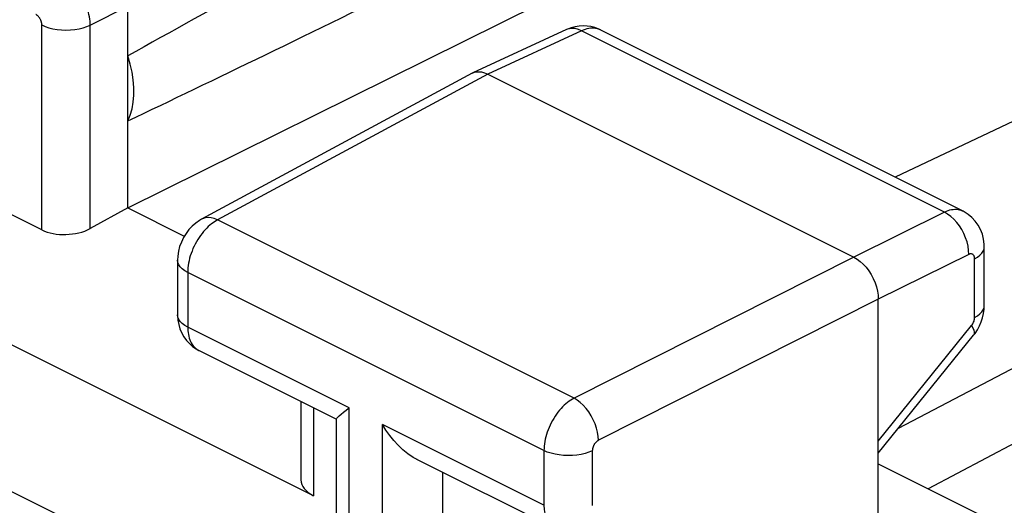
# Model space of a CAD drawing. Units: inches. Extents: x 84.6 to 125.6, y 122.6 to 174.4.
# Drawn here: x 102.1 to 107.8, y 164.7 to 167.5 of the extents above; entities that cross this region are included whole.
import ezdxf

# ---------------------------------------------------------------- set-up
doc = ezdxf.new("R2010")
doc.units = ezdxf.units.IN
doc.header["$MEASUREMENT"] = 0
doc.layers.add('ASSI', color=7, linetype='Continuous')

# ---------------------------------------------------------------- blocks, each defined once
blk = doc.blocks.new('block 76')
at = {"layer": 'ASSI', "color": 7, "lineweight": 25, "true_color": 0xffffff}
blk.add_lwpolyline([(102.4825, 167.4862), (102.7009, 167.5962)], dxfattribs=at)
blk = doc.blocks.new('block 94')
at = {"layer": 'ASSI', "color": 7, "lineweight": 25, "true_color": 0xffffff}
blk.add_lwpolyline([(104.6995, 167.2094), (104.7161, 167.2149), (104.7327, 167.2166)], dxfattribs=at)
blk = doc.blocks.new('block 105')
at = {"layer": 'ASSI', "color": 7, "lineweight": 25, "true_color": 0xffffff}
blk.add_lwpolyline([(103.1281, 166.3618), (103.1168, 166.3553), (103.0946, 166.34), (103.0737, 166.322), (103.0545, 166.3015), (103.0377, 166.2795), (103.023, 166.2556), (103.0106, 166.2298), (103.0009, 166.2034), (102.9941, 166.1766), (102.99, 166.1488), (102.9889, 166.1247)], dxfattribs=at)
blk = doc.blocks.new('block 106')
at = {"layer": 'ASSI', "color": 7, "lineweight": 25, "true_color": 0xffffff}
blk.add_lwpolyline([(103.2205, 166.3577), (103.2121, 166.353), (103.2034, 166.3477), (103.1945, 166.3416), (103.1855, 166.3349), (103.1763, 166.3275), (103.167, 166.3193), (103.1578, 166.3104), (103.1486, 166.3009), (103.1395, 166.2907), (103.1307, 166.2799), (103.122, 166.2685)], dxfattribs=at)
blk = doc.blocks.new('block 107')
at = {"layer": 'ASSI', "color": 7, "lineweight": 25, "true_color": 0xffffff}
blk.add_lwpolyline([(102.7009, 166.427), (102.4825, 166.3078)], dxfattribs=at)
blk = doc.blocks.new('block 108')
at = {"layer": 'ASSI', "color": 7, "lineweight": 25, "true_color": 0xffffff}
blk.add_lwpolyline([(104.6952, 167.2073), (103.128, 166.3618)], dxfattribs=at)
blk = doc.blocks.new('block 109')
at = {"layer": 'ASSI', "color": 7, "lineweight": 25, "true_color": 0xffffff}
blk.add_lwpolyline([(104.7868, 167.2027), (103.2205, 166.3577)], dxfattribs=at)
blk = doc.blocks.new('block 110')
at = {"layer": 'ASSI', "color": 7, "lineweight": 25, "true_color": 0xffffff}
blk.add_lwpolyline([(104.6953, 167.2073), (104.6995, 167.2094)], dxfattribs=at)
blk = doc.blocks.new('block 111')
at = {"layer": 'ASSI', "color": 7, "lineweight": 25, "true_color": 0xffffff}
blk.add_lwpolyline([(102.7009, 166.427), (106.5992, 168.3607)], dxfattribs=at)
blk = doc.blocks.new('block 114')
at = {"layer": 'ASSI', "color": 7, "lineweight": 25, "true_color": 0xffffff}
blk.add_lwpolyline([(112.5111, 169.1459), (107.1464, 166.6049)], dxfattribs=at)
blk = doc.blocks.new('block 115')
at = {"layer": 'ASSI', "color": 7, "lineweight": 25, "true_color": 0xffffff}
blk.add_lwpolyline([(105.3295, 167.4534), (104.7868, 167.2027)], dxfattribs=at)
blk = doc.blocks.new('block 117')
at = {"layer": 'ASSI', "color": 7, "lineweight": 25, "true_color": 0xffffff}
blk.add_lwpolyline([(105.2434, 167.4606), (104.6995, 167.2094)], dxfattribs=at)
blk = doc.blocks.new('block 130')
at = {"layer": 'ASSI', "color": 7, "lineweight": 25, "true_color": 0xffffff}
blk.add_lwpolyline([(103.9495, 165.2435), (103.9829, 165.2691)], dxfattribs=at)
blk = doc.blocks.new('block 131')
at = {"layer": 'ASSI', "color": 7, "lineweight": 25, "true_color": 0xffffff}
blk.add_lwpolyline([(107.6078, 166.1325), (107.6245, 166.1424), (107.6386, 166.1532), (107.6497, 166.1649), (107.6577, 166.1772), (107.6625, 166.1899), (107.6639, 166.202)], dxfattribs=at)
blk = doc.blocks.new('block 132')
at = {"layer": 'ASSI', "color": 7, "lineweight": 25, "true_color": 0xffffff}
blk.add_lwpolyline([(107.6078, 165.7926), (107.6245, 165.8024), (107.6386, 165.8133), (107.6497, 165.825), (107.6577, 165.8373), (107.6625, 165.85), (107.6639, 165.862)], dxfattribs=at)
blk = doc.blocks.new('block 133')
at = {"layer": 'ASSI', "color": 7, "lineweight": 25, "true_color": 0xffffff}
blk.add_lwpolyline([(105.2863, 165.3248), (105.2771, 165.3198), (105.2679, 165.3141), (105.2585, 165.3078), (105.249, 165.3007), (105.2394, 165.2928), (105.2299, 165.2843), (105.2204, 165.2752), (105.2111, 165.2653), (105.2019, 165.2549), (105.1931, 165.2439), (105.1845, 165.2324), (105.1762, 165.2205), (105.1684, 165.2082), (105.161, 165.1956), (105.154, 165.1826), (105.1475, 165.1695), (105.1415, 165.1561), (105.136, 165.1426), (105.131, 165.129), (105.1266, 165.1153), (105.1228, 165.1016), (105.1195, 165.088), (105.1168, 165.0744), (105.1147, 165.061), (105.1132, 165.0477), (105.1123, 165.0346), (105.112, 165.0218)], dxfattribs=at)
blk = doc.blocks.new('block 134')
at = {"layer": 'ASSI', "color": 7, "lineweight": 25, "true_color": 0xffffff}
blk.add_lwpolyline([(105.4277, 165.081), (105.4258, 165.08), (105.4239, 165.0788), (105.422, 165.0776), (105.4201, 165.0762), (105.4182, 165.0746), (105.4162, 165.0729), (105.4143, 165.0711), (105.4124, 165.0692), (105.4106, 165.0671), (105.4088, 165.0649), (105.407, 165.0626), (105.4053, 165.0602), (105.4038, 165.0578), (105.4023, 165.0553), (105.4008, 165.0527), (105.3995, 165.0501), (105.3983, 165.0474), (105.3972, 165.0447), (105.3962, 165.042), (105.3953, 165.0393), (105.3945, 165.0365), (105.3938, 165.0338), (105.3933, 165.0311), (105.3929, 165.0284), (105.3926, 165.0258), (105.3924, 165.0232), (105.3923, 165.0206)], dxfattribs=at)
blk = doc.blocks.new('block 135')
at = {"layer": 'ASSI', "color": 7, "lineweight": 25, "true_color": 0xffffff}
blk.add_lwpolyline([(113.725, 168.1768), (107.3381, 164.8004)], dxfattribs=at)
blk = doc.blocks.new('block 136')
at = {"layer": 'ASSI', "color": 7, "lineweight": 25, "true_color": 0xffffff}
blk.add_lwpolyline([(113.7024, 168.5755), (107.1651, 165.149)], dxfattribs=at)
blk = doc.blocks.new('block 138')
at = {"layer": 'ASSI', "color": 7, "lineweight": 25, "true_color": 0xffffff}
blk.add_lwpolyline([(106.9082, 166.142), (105.2863, 165.3248)], dxfattribs=at)
blk = doc.blocks.new('block 139')
at = {"layer": 'ASSI', "color": 7, "lineweight": 25, "true_color": 0xffffff}
blk.add_lwpolyline([(107.0496, 165.8982), (105.4277, 165.081)], dxfattribs=at)
blk = doc.blocks.new('block 143')
at = {"layer": 'ASSI', "color": 7, "lineweight": 25, "true_color": 0xffffff}
blk.add_lwpolyline([(107.4323, 166.402), (106.9082, 166.142)], dxfattribs=at)
blk = doc.blocks.new('block 144')
at = {"layer": 'ASSI', "color": 7, "lineweight": 25, "true_color": 0xffffff}
blk.add_lwpolyline([(107.5737, 166.1581), (107.0496, 165.8982)], dxfattribs=at)
blk = doc.blocks.new('block 147')
at = {"layer": 'ASSI', "color": 7, "lineweight": 25, "true_color": 0xffffff}
blk.add_lwpolyline([(105.3923, 165.0206), (105.3726, 165.0122), (105.3509, 165.0052), (105.3275, 164.9996), (105.3029, 164.9956), (105.2775, 164.9933), (105.2516, 164.9925), (105.2258, 164.9935), (105.2005, 164.9961), (105.176, 165.0003), (105.1529, 165.0061), (105.1314, 165.0133), (105.112, 165.0218)], dxfattribs=at)
blk = doc.blocks.new('block 183')
at = {"layer": 'ASSI', "color": 7, "lineweight": 25, "true_color": 0xffffff}
blk.add_lwpolyline([(103.122, 166.2685), (103.1137, 166.2566), (103.1057, 166.2442), (103.0981, 166.2315), (103.0909, 166.2184), (103.0842, 166.205), (103.0781, 166.1914), (103.0724, 166.1776), (103.0673, 166.1637), (103.0627, 166.1498), (103.0587, 166.1358), (103.0553, 166.1218), (103.0525, 166.1079), (103.0503, 166.0941), (103.0487, 166.0805), (103.0478, 166.0672), (103.0475, 166.0541)], dxfattribs=at)
blk = doc.blocks.new('block 201')
at = {"layer": 'ASSI', "color": 7, "lineweight": 25, "true_color": 0xffffff}
blk.add_lwpolyline([(102.7009, 166.9311), (102.7148, 166.9648), (102.7252, 167.0009), (102.7322, 167.0393), (102.7357, 167.0806), (102.7357, 167.1243), (102.7322, 167.169), (102.7252, 167.2145), (102.7148, 167.261), (102.7009, 167.3086)], dxfattribs=at)
blk = doc.blocks.new('block 202')
at = {"layer": 'ASSI', "color": 7, "lineweight": 25, "true_color": 0xffffff}
blk.add_lwpolyline([(103.9097, 165.2051), (103.9115, 165.2088), (103.9167, 165.215), (103.9249, 165.2234), (103.9359, 165.2329), (103.9495, 165.2435)], dxfattribs=at)
blk = doc.blocks.new('block 203')
at = {"layer": 'ASSI', "color": 7, "lineweight": 25, "true_color": 0xffffff}
blk.add_lwpolyline([(107.5904, 165.7461), (107.5939, 165.7507), (107.5969, 165.7555), (107.5997, 165.7605), (107.6021, 165.7658), (107.6041, 165.7712), (107.6057, 165.7767), (107.6068, 165.782), (107.6075, 165.7873), (107.6078, 165.7926)], dxfattribs=at)
blk = doc.blocks.new('block 204')
at = {"layer": 'ASSI', "color": 7, "lineweight": 25, "true_color": 0xffffff}
blk.add_lwpolyline([(107.6021, 165.6898), (107.61, 165.7), (107.6239, 165.721), (107.6361, 165.7435), (107.6464, 165.7673), (107.6543, 165.7915)], dxfattribs=at)
blk = doc.blocks.new('block 205')
at = {"layer": 'ASSI', "color": 7, "lineweight": 25, "true_color": 0xffffff}
blk.add_lwpolyline([(107.0496, 165.0768), (107.5904, 165.7461)], dxfattribs=at)
blk = doc.blocks.new('block 206')
at = {"layer": 'ASSI', "color": 7, "lineweight": 25, "true_color": 0xffffff}
blk.add_lwpolyline([(107.0496, 165.0061), (107.6021, 165.6898)], dxfattribs=at)
blk = doc.blocks.new('block 237')
at = {"layer": 'ASSI', "color": 7, "lineweight": 25, "true_color": 0xffffff}
blk.add_lwpolyline([(102.4825, 167.4862), (102.4821, 167.4975), (102.4813, 167.5093), (102.4799, 167.5215), (102.478, 167.5341), (102.4755, 167.5471), (102.4724, 167.5604), (102.4687, 167.5739), (102.4645, 167.5875), (102.4597, 167.6012), (102.4543, 167.6149), (102.4484, 167.6285), (102.442, 167.6419), (102.4351, 167.6551), (102.4277, 167.668), (102.42, 167.6806), (102.4118, 167.6927), (102.4033, 167.7045), (102.3945, 167.7158), (102.3854, 167.7266), (102.376, 167.7368), (102.3664, 167.7465), (102.3566, 167.7556), (102.3467, 167.764), (102.3365, 167.7718), (102.3263, 167.779), (102.3161, 167.7854), (102.3058, 167.791)], dxfattribs=at)
blk = doc.blocks.new('block 238')
at = {"layer": 'ASSI', "color": 7, "lineweight": 25, "true_color": 0xffffff}
blk.add_lwpolyline([(103.0475, 165.7368), (103.0477, 165.7263), (103.0483, 165.7157), (103.0495, 165.7051), (103.0512, 165.6945), (103.0534, 165.684), (103.0562, 165.6738), (103.0596, 165.6638), (103.0637, 165.6542), (103.0684, 165.645), (103.0736, 165.6364), (103.0795, 165.6284), (103.086, 165.621), (103.0931, 165.6144), (103.1006, 165.6086)], dxfattribs=at)
blk = doc.blocks.new('block 239')
at = {"layer": 'ASSI', "color": 7, "lineweight": 25, "true_color": 0xffffff}
blk.add_lwpolyline([(102.2022, 167.4874), (102.2021, 167.4897), (102.202, 167.4921), (102.2017, 167.4945), (102.2013, 167.497), (102.2009, 167.4997), (102.2003, 167.5023), (102.1995, 167.505), (102.1987, 167.5078), (102.1978, 167.5105), (102.1967, 167.5132), (102.1955, 167.516), (102.1942, 167.5187), (102.1929, 167.5213), (102.1914, 167.5239), (102.1899, 167.5264), (102.1882, 167.5288), (102.1865, 167.5312), (102.1847, 167.5334), (102.1829, 167.5356), (102.181, 167.5376), (102.1791, 167.5395), (102.1771, 167.5414), (102.1751, 167.543), (102.173, 167.5446), (102.171, 167.546), (102.1689, 167.5473), (102.1668, 167.5484)], dxfattribs=at)
blk = doc.blocks.new('block 242')
at = {"layer": 'ASSI', "color": 7, "lineweight": 25, "true_color": 0xffffff}
blk.add_lwpolyline([(102.9889, 165.8075), (102.9889, 165.8037), (102.9907, 165.7772), (102.9953, 165.7513), (103.0027, 165.7262), (103.0127, 165.7025), (103.0252, 165.6802), (103.0401, 165.6596), (103.057, 165.641)], dxfattribs=at)
blk = doc.blocks.new('block 244')
at = {"layer": 'ASSI', "color": 7, "lineweight": 25, "true_color": 0xffffff}
blk.add_lwpolyline([(102.2022, 166.3001), (102.2022, 167.4874)], dxfattribs=at)
blk = doc.blocks.new('block 245')
at = {"layer": 'ASSI', "color": 7, "lineweight": 25, "true_color": 0xffffff}
blk.add_lwpolyline([(102.4825, 166.3078), (102.4825, 167.4862)], dxfattribs=at)
blk = doc.blocks.new('block 246')
at = {"layer": 'ASSI', "color": 7, "lineweight": 25, "true_color": 0xffffff}
blk.add_lwpolyline([(102.7009, 166.427), (102.7009, 167.5962)], dxfattribs=at)
blk = doc.blocks.new('block 247')
at = {"layer": 'ASSI', "color": 7, "lineweight": 25, "true_color": 0xffffff}
blk.add_lwpolyline([(102.9889, 166.1248), (102.9889, 165.8075)], dxfattribs=at)
blk = doc.blocks.new('block 248')
at = {"layer": 'ASSI', "color": 7, "lineweight": 25, "true_color": 0xffffff}
blk.add_lwpolyline([(103.0475, 166.0541), (103.0475, 165.7368)], dxfattribs=at)
blk = doc.blocks.new('block 250')
at = {"layer": 'ASSI', "color": 7, "lineweight": 25, "true_color": 0xffffff}
blk.add_lwpolyline([(107.6543, 165.7915), (107.6598, 165.8159), (107.6631, 165.8411)], dxfattribs=at)
blk = doc.blocks.new('block 255')
at = {"layer": 'ASSI', "color": 7, "lineweight": 25, "true_color": 0xffffff}
blk.add_lwpolyline([(105.112, 164.7046), (105.1132, 164.68), (105.1167, 164.657), (105.1227, 164.6358), (105.1308, 164.6167), (105.1411, 164.6001), (105.1535, 164.586), (105.1676, 164.5747), (105.1771, 164.5692)], dxfattribs=at)
blk = doc.blocks.new('block 257')
at = {"layer": 'ASSI', "color": 7, "lineweight": 25, "true_color": 0xffffff}
blk.add_lwpolyline([(103.7037, 165.3059), (103.7037, 164.852)], dxfattribs=at)
blk = doc.blocks.new('block 258')
at = {"layer": 'ASSI', "color": 7, "lineweight": 25, "true_color": 0xffffff}
blk.add_lwpolyline([(103.777, 165.2693), (103.777, 164.7602)], dxfattribs=at)
blk = doc.blocks.new('block 259')
at = {"layer": 'ASSI', "color": 7, "lineweight": 25, "true_color": 0xffffff}
blk.add_lwpolyline([(103.9097, 164.569), (103.9097, 165.2069)], dxfattribs=at)
blk = doc.blocks.new('block 261')
at = {"layer": 'ASSI', "color": 7, "lineweight": 25, "true_color": 0xffffff}
blk.add_lwpolyline([(103.9829, 164.5182), (103.9829, 165.2691)], dxfattribs=at)
blk = doc.blocks.new('block 263')
at = {"layer": 'ASSI', "color": 7, "lineweight": 25, "true_color": 0xffffff}
blk.add_lwpolyline([(104.1765, 164.4214), (104.1765, 165.1723)], dxfattribs=at)
blk = doc.blocks.new('block 265')
at = {"layer": 'ASSI', "color": 7, "lineweight": 25, "true_color": 0xffffff}
blk.add_lwpolyline([(104.5269, 164.2971), (104.5269, 164.8943)], dxfattribs=at)
blk = doc.blocks.new('block 268')
at = {"layer": 'ASSI', "color": 7, "lineweight": 25, "true_color": 0xffffff}
blk.add_lwpolyline([(105.112, 165.0218), (105.112, 164.7046)], dxfattribs=at)
blk = doc.blocks.new('block 270')
at = {"layer": 'ASSI', "color": 7, "lineweight": 25, "true_color": 0xffffff}
blk.add_lwpolyline([(105.3923, 165.0206), (105.3923, 164.7033)], dxfattribs=at)
blk = doc.blocks.new('block 283')
at = {"layer": 'ASSI', "color": 7, "lineweight": 25, "true_color": 0xffffff}
blk.add_lwpolyline([(105.4277, 165.081), (105.4261, 165.104), (105.4223, 165.1279), (105.4161, 165.1522), (105.4078, 165.1766), (105.3974, 165.2005), (105.3852, 165.2236), (105.3713, 165.2455), (105.356, 165.2658), (105.3396, 165.2842), (105.3223, 165.3003), (105.3044, 165.314), (105.2863, 165.3248)], dxfattribs=at)
blk = doc.blocks.new('block 292')
at = {"layer": 'ASSI', "color": 7, "lineweight": 25, "true_color": 0xffffff}
blk.add_lwpolyline([(107.5737, 166.1581), (107.5727, 166.1815), (107.5694, 166.2056), (107.5636, 166.2301), (107.5556, 166.2546), (107.5454, 166.2786), (107.5333, 166.3018), (107.5193, 166.3237), (107.5039, 166.3439), (107.4871, 166.3621), (107.4694, 166.3781), (107.451, 166.3914), (107.4323, 166.402)], dxfattribs=at)
blk = doc.blocks.new('block 293')
at = {"layer": 'ASSI', "color": 7, "lineweight": 25, "true_color": 0xffffff}
blk.add_lwpolyline([(107.6639, 166.2021), (107.6635, 166.2174), (107.6598, 166.247), (107.6526, 166.2758), (107.6419, 166.3031), (107.6281, 166.3284), (107.6114, 166.3515), (107.5919, 166.3721), (107.5701, 166.39), (107.5464, 166.4048), (107.5407, 166.4077)], dxfattribs=at)
blk = doc.blocks.new('block 295')
at = {"layer": 'ASSI', "color": 7, "lineweight": 25, "true_color": 0xffffff}
blk.add_open_spline([(107.6078, 166.1325), (107.6078, 166.1325), (107.6078, 166.1347), (107.6078, 166.1347), (107.6078, 166.1347), (107.6076, 166.1369), (107.6076, 166.1369), (107.6076, 166.1369), (107.6074, 166.1391), (107.6074, 166.1391), (107.6074, 166.1391), (107.607, 166.1412), (107.607, 166.1412), (107.607, 166.1412), (107.6066, 166.1433), (107.6066, 166.1433), (107.6066, 166.1433), (107.606, 166.1454), (107.606, 166.1454), (107.606, 166.1454), (107.6053, 166.1473), (107.6053, 166.1473), (107.6053, 166.1473), (107.6045, 166.1492), (107.6045, 166.1492), (107.6045, 166.1492), (107.6036, 166.151), (107.6036, 166.151), (107.6026, 166.1526), (107.6014, 166.1542), (107.6014, 166.1542), (107.6002, 166.1556), (107.5989, 166.1568), (107.5989, 166.1568), (107.5975, 166.158), (107.596, 166.1589), (107.596, 166.1589), (107.5944, 166.1597), (107.5928, 166.1604), (107.5928, 166.1604), (107.591, 166.1609), (107.5893, 166.1612), (107.5893, 166.1612), (107.5893, 166.1612), (107.5874, 166.1614), (107.5874, 166.1614), (107.5874, 166.1614), (107.5856, 166.1614), (107.5856, 166.1614), (107.5856, 166.1614), (107.5837, 166.1612), (107.5837, 166.1612), (107.5837, 166.1612), (107.5817, 166.1609), (107.5817, 166.1609), (107.5817, 166.1609), (107.5797, 166.1605), (107.5797, 166.1605), (107.5797, 166.1605), (107.5777, 166.1598), (107.5777, 166.1598), (107.5777, 166.1598), (107.5757, 166.1591), (107.5757, 166.1591), (107.5757, 166.1591), (107.5737, 166.1581), (107.5737, 166.1581)], degree=3, knots=[0, 0, 0, 0, 1, 1, 1, 2, 2, 2, 3, 3, 3, 4, 4, 4, 5, 5, 5, 6, 6, 6, 7, 7, 7, 8, 8, 8, 9, 9, 9, 10, 10, 10, 11, 11, 11, 12, 12, 12, 13, 13, 13, 14, 14, 14, 15, 15, 15, 16, 16, 16, 17, 17, 17, 18, 18, 18, 19, 19, 19, 20, 20, 20, 21, 21, 21, 22, 22, 22, 22], dxfattribs=at)
blk = doc.blocks.new('block 299')
at = {"layer": 'ASSI', "color": 7, "lineweight": 25, "true_color": 0xffffff}
blk.add_lwpolyline([(107.0496, 164.2527), (107.0496, 165.8982)], dxfattribs=at)
blk = doc.blocks.new('block 303')
at = {"layer": 'ASSI', "color": 7, "lineweight": 25, "true_color": 0xffffff}
blk.add_lwpolyline([(107.6078, 165.7926), (107.6078, 166.1325)], dxfattribs=at)
blk = doc.blocks.new('block 305')
at = {"layer": 'ASSI', "color": 7, "lineweight": 25, "true_color": 0xffffff}
blk.add_lwpolyline([(107.6639, 165.862), (107.6639, 166.2021)], dxfattribs=at)
blk = doc.blocks.new('block 312')
at = {"layer": 'ASSI', "color": 7, "lineweight": 25, "true_color": 0xffffff}
blk.add_lwpolyline([(107.6631, 165.8411), (107.6639, 165.8621)], dxfattribs=at)
blk = doc.blocks.new('block 341')
at = {"layer": 'ASSI', "color": 7, "lineweight": 25, "true_color": 0xffffff}
blk.add_lwpolyline([(103.057, 165.641), (103.0758, 165.6246), (103.0963, 165.6105), (103.1124, 165.6016)], dxfattribs=at)
blk = doc.blocks.new('block 342')
at = {"layer": 'ASSI', "color": 7, "lineweight": 25, "true_color": 0xffffff}
blk.add_lwpolyline([(107.5904, 165.7461), (107.5982, 165.7318), (107.6035, 165.719), (107.606, 165.7079), (107.6059, 165.6985), (107.6031, 165.6912)], dxfattribs=at)
blk = doc.blocks.new('block 364')
at = {"layer": 'ASSI', "color": 7, "lineweight": 25, "true_color": 0xffffff}
blk.add_lwpolyline([(103.777, 164.7602), (93.2102, 170.0436)], dxfattribs=at)
blk = doc.blocks.new('block 366')
at = {"layer": 'ASSI', "color": 7, "lineweight": 25, "true_color": 0xffffff}
blk.add_lwpolyline([(105.1772, 164.5692), (104.376, 164.9698)], dxfattribs=at)
blk = doc.blocks.new('block 367')
at = {"layer": 'ASSI', "color": 7, "lineweight": 25, "true_color": 0xffffff}
blk.add_lwpolyline([(103.9081, 165.2037), (103.1122, 165.6017)], dxfattribs=at)
blk = doc.blocks.new('block 372')
at = {"layer": 'ASSI', "color": 7, "lineweight": 25, "true_color": 0xffffff}
blk.add_lwpolyline([(104.3764, 164.9696), (104.3534, 164.9824), (104.3233, 165.0029), (104.2946, 165.0263), (104.2673, 165.0521), (104.2419, 165.0799), (104.2183, 165.1095), (104.1966, 165.1404), (104.1765, 165.1723)], dxfattribs=at)
blk = doc.blocks.new('block 373')
at = {"layer": 'ASSI', "color": 7, "lineweight": 25, "true_color": 0xffffff}
blk.add_lwpolyline([(103.0475, 165.7368), (103.0304, 165.7465), (103.016, 165.7573), (103.0044, 165.7688), (102.996, 165.7811), (102.9908, 165.7937), (102.9889, 165.8075)], dxfattribs=at)
blk = doc.blocks.new('block 374')
at = {"layer": 'ASSI', "color": 7, "lineweight": 25, "true_color": 0xffffff}
blk.add_lwpolyline([(103.0475, 166.0541), (103.0304, 166.0638), (103.016, 166.0745), (103.0044, 166.0861), (102.996, 166.0983), (102.9908, 166.111), (102.9889, 166.1247)], dxfattribs=at)
blk = doc.blocks.new('block 377')
at = {"layer": 'ASSI', "color": 7, "lineweight": 25, "true_color": 0xffffff}
blk.add_lwpolyline([(103.1006, 165.6086), (103.1087, 165.6035), (103.1122, 165.6017)], dxfattribs=at)
blk = doc.blocks.new('block 395')
at = {"layer": 'ASSI', "color": 7, "lineweight": 25, "true_color": 0xffffff}
blk.add_lwpolyline([(103.2205, 166.3577), (103.2018, 166.3653), (103.1834, 166.3698), (103.1657, 166.3712), (103.149, 166.3694), (103.1335, 166.3644), (103.1281, 166.3618)], dxfattribs=at)
blk = doc.blocks.new('block 398')
at = {"layer": 'ASSI', "color": 7, "lineweight": 25, "true_color": 0xffffff}
blk.add_lwpolyline([(102.2022, 167.4874), (102.2216, 167.4789), (102.2431, 167.4717), (102.2662, 167.4659), (102.2907, 167.4617), (102.316, 167.4591), (102.3418, 167.4581), (102.3677, 167.4588), (102.3931, 167.4612), (102.4177, 167.4652), (102.441, 167.4708), (102.4628, 167.4778), (102.4825, 167.4862)], dxfattribs=at)
blk = doc.blocks.new('block 404')
at = {"layer": 'ASSI', "color": 7, "lineweight": 25, "true_color": 0xffffff}
blk.add_lwpolyline([(103.9829, 165.2691), (103.0475, 165.7368)], dxfattribs=at)
blk = doc.blocks.new('block 406')
at = {"layer": 'ASSI', "color": 7, "lineweight": 25, "true_color": 0xffffff}
blk.add_lwpolyline([(105.112, 164.7046), (104.1765, 165.1723)], dxfattribs=at)
blk = doc.blocks.new('block 407')
at = {"layer": 'ASSI', "color": 7, "lineweight": 25, "true_color": 0xffffff}
blk.add_lwpolyline([(102.2022, 166.3001), (99.9115, 167.4455)], dxfattribs=at)
blk = doc.blocks.new('block 409')
at = {"layer": 'ASSI', "color": 7, "lineweight": 25, "true_color": 0xffffff}
blk.add_lwpolyline([(105.112, 165.0218), (103.0475, 166.0541)], dxfattribs=at)
blk = doc.blocks.new('block 413')
at = {"layer": 'ASSI', "color": 7, "lineweight": 25, "true_color": 0xffffff}
blk.add_lwpolyline([(102.7009, 166.427), (103.0279, 166.2635)], dxfattribs=at)
blk = doc.blocks.new('block 415')
at = {"layer": 'ASSI', "color": 7, "lineweight": 25, "true_color": 0xffffff}
blk.add_lwpolyline([(105.2863, 165.3248), (103.2205, 166.3577)], dxfattribs=at)
blk = doc.blocks.new('block 418')
at = {"layer": 'ASSI', "color": 7, "lineweight": 25, "true_color": 0xffffff}
blk.add_lwpolyline([(107.0496, 164.9447), (107.7797, 164.5796)], dxfattribs=at)
blk = doc.blocks.new('block 428')
at = {"layer": 'ASSI', "color": 7, "lineweight": 25, "true_color": 0xffffff}
blk.add_lwpolyline([(104.7868, 167.2027), (106.9082, 166.142)], dxfattribs=at)
blk = doc.blocks.new('block 435')
at = {"layer": 'ASSI', "color": 7, "lineweight": 25, "true_color": 0xffffff}
blk.add_lwpolyline([(106.9082, 166.142), (106.9266, 166.1313), (106.9448, 166.1178), (106.9623, 166.1018), (106.9789, 166.0835), (106.9942, 166.0632), (107.0081, 166.0413), (107.0203, 166.0182), (107.0306, 165.9942), (107.0388, 165.9698), (107.0447, 165.9454), (107.0483, 165.9214), (107.0496, 165.8982)], dxfattribs=at)
blk = doc.blocks.new('block 471')
at = {"layer": 'ASSI', "color": 7, "lineweight": 25, "true_color": 0xffffff}
blk.add_lwpolyline([(104.7327, 167.2166), (104.7502, 167.2151), (104.7683, 167.2105), (104.7868, 167.2027)], dxfattribs=at)
blk = doc.blocks.new('block 476')
at = {"layer": 'ASSI', "color": 7, "lineweight": 25, "true_color": 0xffffff}
blk.add_lwpolyline([(105.427, 167.4642), (105.4059, 167.472), (105.384, 167.4776), (105.3616, 167.4809), (105.3386, 167.482), (105.3155, 167.4807), (105.2925, 167.477), (105.2698, 167.4709), (105.2476, 167.4625), (105.2434, 167.4606)], dxfattribs=at)
blk = doc.blocks.new('block 478')
at = {"layer": 'ASSI', "color": 7, "lineweight": 25, "true_color": 0xffffff}
blk.add_lwpolyline([(105.3295, 167.4534), (105.3114, 167.4613), (105.2935, 167.466), (105.2762, 167.4676), (105.2597, 167.4659), (105.2434, 167.4606)], dxfattribs=at)
blk = doc.blocks.new('block 480')
at = {"layer": 'ASSI', "color": 7, "lineweight": 25, "true_color": 0xffffff}
blk.add_lwpolyline([(105.4389, 167.4586), (105.427, 167.4642)], dxfattribs=at)
blk = doc.blocks.new('block 481')
at = {"layer": 'ASSI', "color": 7, "lineweight": 25, "true_color": 0xffffff}
blk.add_lwpolyline([(107.5406, 166.4078), (107.5374, 166.4093), (107.5291, 166.4126), (107.5204, 166.4151), (107.5114, 166.4168), (107.5022, 166.4178), (107.4926, 166.4179), (107.4829, 166.4172), (107.473, 166.4157), (107.463, 166.4135), (107.4528, 166.4104), (107.4426, 166.4066), (107.4323, 166.402)], dxfattribs=at)
blk = doc.blocks.new('block 483')
at = {"layer": 'ASSI', "color": 7, "lineweight": 25, "true_color": 0xffffff}
blk.add_open_spline([(105.4386, 167.4588), (105.4374, 167.4594), (105.4289, 167.463), (105.4289, 167.463), (105.4289, 167.463), (105.42, 167.4657), (105.42, 167.4657), (105.42, 167.4657), (105.4109, 167.4677), (105.4109, 167.4677), (105.4109, 167.4677), (105.4014, 167.4688), (105.4014, 167.4688), (105.4014, 167.4688), (105.3916, 167.4691), (105.3916, 167.4691), (105.3916, 167.4691), (105.3816, 167.4685), (105.3816, 167.4685), (105.3816, 167.4685), (105.3715, 167.4671), (105.3715, 167.4671), (105.3715, 167.4671), (105.3611, 167.4649), (105.3611, 167.4649), (105.3611, 167.4649), (105.3507, 167.4619), (105.3507, 167.4619), (105.3507, 167.4619), (105.3401, 167.458), (105.3401, 167.458), (105.3401, 167.458), (105.3295, 167.4534), (105.3295, 167.4534)], degree=3, knots=[0, 0, 0, 0, 1, 1, 1, 2, 2, 2, 3, 3, 3, 4, 4, 4, 5, 5, 5, 6, 6, 6, 7, 7, 7, 8, 8, 8, 9, 9, 9, 10, 10, 10, 11, 11, 11, 11], dxfattribs=at)
blk = doc.blocks.new('block 484')
at = {"layer": 'ASSI', "color": 7, "lineweight": 25, "true_color": 0xffffff}
blk.add_lwpolyline([(107.4323, 166.402), (105.3295, 167.4534)], dxfattribs=at)
blk = doc.blocks.new('block 492')
at = {"layer": 'ASSI', "color": 7, "lineweight": 25, "true_color": 0xffffff}
blk.add_lwpolyline([(107.5407, 166.4077), (105.4386, 167.4588)], dxfattribs=at)
blk = doc.blocks.new('block 575')
at = {"layer": 'ASSI', "color": 7, "lineweight": 25, "true_color": 0xffffff}
blk.add_open_spline([(103.7037, 164.8519), (103.7038, 164.8167), (103.7301, 164.7837), (103.777, 164.7602)], degree=3, dxfattribs=at)
blk = doc.blocks.new('block 582')
at = {"layer": 'ASSI', "color": 7, "lineweight": 25, "true_color": 0xffffff}
blk.add_open_spline([(102.2022, 166.3001), (102.2793, 166.2616), (102.404, 166.265), (102.4825, 166.3078)], degree=3, dxfattribs=at)
blk = doc.blocks.new('block 589')
at = {"layer": 'ASSI', "color": 7, "lineweight": 25, "true_color": 0xffffff}
blk.add_open_spline([(102.7009, 166.9311), (103.6898, 167.4037), (104.982, 168.0372), (106.5221, 168.8044)], degree=3, dxfattribs=at)
blk = doc.blocks.new('block 590')
at = {"layer": 'ASSI', "color": 7, "lineweight": 25, "true_color": 0xffffff}
blk.add_open_spline([(106.5221, 169.3923), (104.982, 168.5648), (103.6898, 167.8602), (102.7009, 167.3086)], degree=3, dxfattribs=at)
blk = doc.blocks.new('block 1116')
at = {"color": 7, "lineweight": 25, "true_color": 0xffffff}
blk.add_lwpolyline([(103.6557, 163.9688), (93.3314, 169.1309)], dxfattribs=at)

msp = doc.modelspace()

# ---------------------------------------------------------------- block references
msp.add_blockref('block 1116', (0, 0))
at = {"layer": 'ASSI'}
for name in ['block 364', 'block 590', 'block 114', 'block 589', 'block 136', 'block 111', 'block 135', 'block 237', 'block 76', 'block 246', 'block 239', 'block 244', 'block 398', 'block 245', 'block 476', 'block 478', 'block 483', 'block 407', 'block 117', 'block 115', 'block 484', 'block 480', 'block 492', 'block 201', 'block 108', 'block 109', 'block 110', 'block 94', 'block 471', 'block 428', 'block 107', 'block 413', 'block 143', 'block 481', 'block 292', 'block 293', 'block 105', 'block 106', 'block 395', 'block 415', 'block 582', 'block 183', 'block 144', 'block 295', 'block 131', 'block 305', 'block 247', 'block 374', 'block 138', 'block 435', 'block 303', 'block 248', 'block 409', 'block 139', 'block 299', 'block 132', 'block 250', 'block 312', 'block 242', 'block 373', 'block 203', 'block 204', 'block 238', 'block 404', 'block 205', 'block 342', 'block 206', 'block 341', 'block 377', 'block 367', 'block 257', 'block 133', 'block 283', 'block 258', 'block 202', 'block 130', 'block 261', 'block 259', 'block 263', 'block 372', 'block 406', 'block 134', 'block 147', 'block 268', 'block 270', 'block 366', 'block 418', 'block 575', 'block 265', 'block 255']:
    msp.add_blockref(name, (0, 0), dxfattribs=at)

doc.saveas('drawing.dxf')
